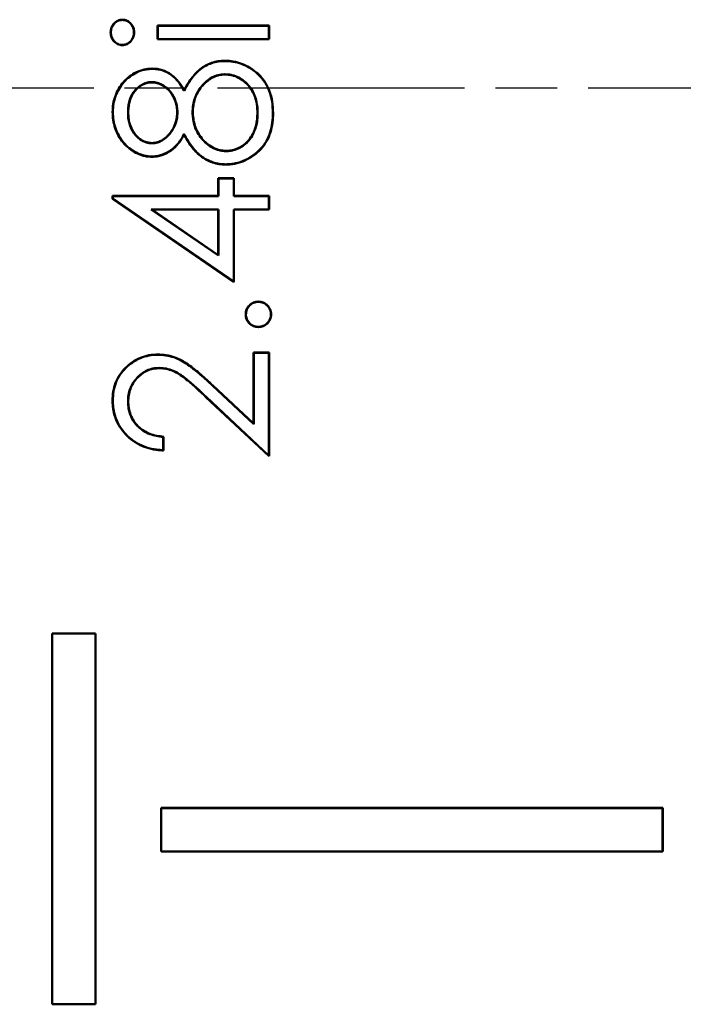
# Model space of a CAD drawing. Units: millimetres. Extents: x 1 to 593, y 1 to 419.
# Drawn here: x 374 to 389, y 179 to 202 of the extents above; entities that cross this region are included whole.
import ezdxf

# ---------------------------------------------------------------- set-up
doc = ezdxf.new("R2010")
doc.units = ezdxf.units.MM
doc.linetypes.add('CHAIN', pattern=[0.3543, 0.2362, -0.0295, 0.0591, -0.0295])
doc.linetypes.add('DASH_DOT', pattern=[0.37, 0.24, -0.06, 0.01, -0.06])
for name, color, linetype, lineweight in [('Mittellinie (ISO)', 1, 'DASH_DOT', 25), ('Sichtbar (ISO)', 7, 'Continuous', 50), ('Sichtbar schmal (ISO)', 1, 'Continuous', 25)]:
    doc.layers.add(name, color=color, linetype=linetype, lineweight=lineweight)

msp = doc.modelspace()

# ---------------------------------------------------------------- linework, layer by layer
at = {"layer": 'Mittellinie (ISO)', "linetype": 'CHAIN', "ltscale": 23.990969}
msp.add_line((443.9232565, 200.0738135), (359.0105265, 200.0738135), dxfattribs=at)
at = {"layer": 'Sichtbar (ISO)'}
for p, q in [((376.5809669, 201.6346235), (376.5809745, 201.6398693)), ((376.3155834, 201.3467972), (376.3103415, 201.3468004)), ((376.843561, 201.3467972), (376.848803, 201.3468004)), ((377.3872645, 201.1911514), (377.3872645, 201.505254)), ((377.3872645, 201.505254), (379.9449568, 201.505254)), ((377.392501, 201.5000174), (377.3872645, 201.505254)), ((377.392501, 201.5000174), (379.9397203, 201.5000174)), ((377.392501, 201.1963879), (377.392501, 201.5000174)), ((379.9397203, 201.5000174), (379.9449568, 201.505254)), ((379.9397203, 201.5000174), (379.9397203, 201.1963879)), ((379.9449568, 201.505254), (379.9449568, 201.1911514)), ((377.392501, 201.1963879), (377.3872645, 201.1911514)), ((379.9449568, 201.1911514), (377.3872645, 201.1911514)), ((379.9397203, 201.1963879), (377.392501, 201.1963879)), ((379.9397203, 201.1963879), (379.9449568, 201.1911514)), ((376.5809669, 201.0617819), (376.5809745, 201.056536)), ((378.9255368, 200.6923235), (378.9255257, 200.6975617)), ((377.263178, 200.5128338), (377.263166, 200.5180745)), ((378.9318003, 200.388698), (378.9318358, 200.3834591)), ((379.6470665, 200.4285689), (379.6504857, 200.4325376)), ((377.2512875, 200.2092124), (377.2512469, 200.2039719)), ((377.995327, 200.0100171), (377.9951371, 200.0209791)), ((376.3604524, 199.5245802), (376.3552132, 199.5245849)), ((376.7089496, 199.5070416), (376.7141876, 199.5070568)), ((377.8412207, 199.5196945), (377.8359825, 199.519677)), ((378.1897193, 199.5274009), (378.1949568, 199.5273894)), ((379.6809637, 199.5070483), (379.6757261, 199.5070568)), ((380.0294622, 199.5035466), (380.0347004, 199.5035512)), ((377.2582994, 198.8077076), (377.2582581, 198.8129463)), ((377.9952664, 199.0211364), (377.9951371, 199.0099615)), ((378.9648153, 198.6282188), (378.9647886, 198.6334591)), ((377.2533711, 198.5040843), (377.2533503, 198.4988437)), ((378.954257, 198.3245948), (378.9542717, 198.3193565)), ((378.7782902, 197.6014078), (378.7782902, 198.005254)), ((378.7782902, 198.005254), (379.1372645, 198.005254)), ((378.7835267, 198.0000174), (378.7782902, 198.005254)), ((378.7835267, 198.0000174), (379.132028, 198.0000174)), ((378.7835267, 197.5961713), (378.7835267, 198.0000174)), ((379.132028, 198.0000174), (379.1372645, 198.005254)), ((379.132028, 198.0000174), (379.132028, 197.5961713)), ((379.1372645, 198.005254), (379.1372645, 197.6014078)), ((376.3552132, 197.5376057), (376.3552132, 197.6014078)), ((376.3552132, 197.6014078), (378.7782902, 197.6014078)), ((376.3604498, 197.5961713), (376.3552132, 197.6014078)), ((376.3604498, 197.540362), (376.3552132, 197.5376057)), ((379.1372645, 195.6270488), (376.3552132, 197.5376057)), ((376.3604498, 197.5961713), (378.7835267, 197.5961713)), ((376.3604498, 197.540362), (376.3604498, 197.5961713)), ((379.132028, 195.6369974), (376.3604498, 197.540362)), ((378.7835267, 197.5961713), (378.7782902, 197.6014078)), ((379.132028, 197.5961713), (379.1372645, 197.6014078)), ((379.132028, 197.5961713), (379.9397203, 197.5961713)), ((379.1372645, 197.6014078), (379.9449568, 197.6014078)), ((379.9397203, 197.5961713), (379.9449568, 197.6014078)), ((379.9397203, 197.5961713), (379.9397203, 197.2925418)), ((379.9449568, 197.6014078), (379.9449568, 197.2873052)), ((377.2413749, 197.2925418), (378.7835267, 196.2340907)), ((378.7835267, 197.2925418), (377.2413749, 197.2925418)), ((377.2413749, 197.2925418), (377.2582581, 197.2873052)), ((378.7782902, 197.2873052), (377.2582581, 197.2873052)), ((377.2582581, 197.2873052), (378.7782902, 196.244036)), ((378.7835267, 197.2925418), (378.7782902, 197.2873052)), ((378.7782902, 196.244036), (378.7782902, 197.2873052)), ((378.7835267, 196.2340907), (378.7835267, 197.2925418)), ((379.132028, 197.2925418), (379.132028, 195.6369974)), ((379.9397203, 197.2925418), (379.132028, 197.2925418)), ((379.132028, 197.2925418), (379.1372645, 197.2873052)), ((379.9449568, 197.2873052), (379.1372645, 197.2873052)), ((379.1372645, 197.2873052), (379.1372645, 195.6270488)), ((379.9397203, 197.2925418), (379.9449568, 197.2873052)), ((378.7835267, 196.2340907), (378.7782902, 196.244036)), ((379.132028, 195.6369974), (379.1372645, 195.6270488)), ((379.6981529, 195.1730848), (379.698162, 195.1783309)), ((379.4117408, 194.8866586), (379.4064953, 194.8866642)), ((379.9845844, 194.8866589), (379.9898286, 194.8866642)), ((379.6981527, 194.6002421), (379.698162, 194.5949976)), ((377.3956657, 193.9615532), (377.395678, 193.9667924)), ((379.5859825, 192.3829583), (379.5859825, 194.0116642)), ((379.5859825, 194.0116642), (379.9449568, 194.0116642)), ((379.591219, 194.0064277), (379.5859825, 194.0116642)), ((379.591219, 194.0064277), (379.9397203, 194.0064277)), ((379.591219, 192.3708757), (379.591219, 194.0064277)), ((379.9397203, 194.0064277), (379.9449568, 194.0116642)), ((379.9397203, 194.0064277), (379.9397203, 191.6455425)), ((379.9449568, 194.0116642), (379.9449568, 191.6334591)), ((377.4237539, 193.6579291), (377.4237229, 193.6526899)), ((378.6478149, 193.2548305), (379.591219, 192.3708757)), ((378.6513871, 193.2586594), (379.5859825, 192.3829583)), ((379.9449568, 191.6334591), (378.4964392, 192.9908309)), ((379.9397203, 191.6455425), (378.5000408, 192.9946322)), ((376.3604511, 192.9094972), (376.3552132, 192.9095008)), ((376.7089493, 192.893376), (376.7141876, 192.893375)), ((379.591219, 192.3708757), (379.5859825, 192.3829583)), ((377.5166434, 192.07742), (377.5218799, 192.082177)), ((377.5166434, 192.07742), (377.5166434, 191.7735748)), ((377.5218799, 192.082177), (377.5218799, 191.7680745)), ((377.5166434, 191.7735748), (377.5218799, 191.7680745)), ((379.9397203, 191.6455425), (379.9449568, 191.6334591)), ((374.9668915, 187.5738135), (374.9668915, 179.0738135)), ((375.9668915, 187.5738135), (374.9668915, 187.5738135)), ((374.972128, 187.5685769), (374.9668915, 187.5738135)), ((375.961655, 187.5685769), (374.972128, 187.5685769)), ((374.972128, 187.5685769), (374.972128, 179.07905)), ((375.961655, 187.5685769), (375.9668915, 187.5738135)), ((375.961655, 179.07905), (375.961655, 187.5685769)), ((375.9668915, 179.0738135), (375.9668915, 187.5738135)), ((377.4668915, 183.5738135), (377.4668915, 182.5738135)), ((388.9668915, 183.5738135), (377.4668915, 183.5738135)), ((377.472128, 183.5685769), (377.4668915, 183.5738135)), ((388.961655, 183.5685769), (377.472128, 183.5685769)), ((377.472128, 183.5685769), (377.472128, 182.57905)), ((388.961655, 183.5685769), (388.9668915, 183.5738135)), ((388.961655, 182.57905), (388.961655, 183.5685769)), ((388.9668915, 182.5738135), (388.9668915, 183.5738135)), ((377.472128, 182.57905), (377.4668915, 182.5738135)), ((377.4668915, 182.5738135), (388.9668915, 182.5738135)), ((377.472128, 182.57905), (388.961655, 182.57905)), ((388.961655, 182.57905), (388.9668915, 182.5738135)), ((374.972128, 179.07905), (374.9668915, 179.0738135)), ((374.9668915, 179.0738135), (375.9668915, 179.0738135)), ((374.972128, 179.07905), (375.961655, 179.07905)), ((375.961655, 179.07905), (375.9668915, 179.0738135))]:
    msp.add_line(p, q, dxfattribs=at)
for points, knots in [([(376.3103415, 201.3468004), (376.3111979, 201.3652722), (376.312055, 201.383744), (376.3175063, 201.4202095), (376.3222033, 201.4382135), (376.3415885, 201.4902033), (376.3615824, 201.5219127), (376.4104662, 201.5774217), (376.4398679, 201.6008571), (376.4902757, 201.6242264), (376.507891, 201.630393), (376.5439941, 201.6377097), (376.5624843, 201.6387908), (376.5809745, 201.6398693)], [0, 0, 0, 0, 0.00005499831137, 0.00005499831137, 0.00010999662274, 0.00010999662274, 0.00021999324547, 0.00021999324547, 0.00032998986821, 0.00032998986821, 0.00038498817957, 0.00038498817957, 0.00043998649094, 0.00043998649094, 0.00043998649094, 0.00043998649094]), ([(376.3155834, 201.3467972), (376.3164363, 201.3651885), (376.3172982, 201.3833998), (376.3226325, 201.4190826), (376.3272341, 201.4367171), (376.3462466, 201.4877076), (376.3658734, 201.5188619), (376.4140349, 201.5735508), (376.4427133, 201.5964044), (376.4921568, 201.6193265), (376.5094049, 201.6253569), (376.5444614, 201.6324615), (376.5625729, 201.6335503), (376.5809669, 201.6346235)], [0, 0, 0, 0, 0.00005383879633, 0.00005383879633, 0.00010791115137, 0.00010791115137, 0.00021605586144, 0.00021605586144, 0.00032420057152, 0.00032420057152, 0.00037827292655, 0.00037827292655, 0.0004320406338, 0.0004320406338, 0.0004320406338, 0.0004320406338]), ([(376.5809669, 201.6346235), (376.5992527, 201.6335034), (376.6172178, 201.6323673), (376.6520018, 201.6250301), (376.6690957, 201.6188773), (376.7178923, 201.5955077), (376.7462292, 201.5724606), (376.793897, 201.5179759), (376.8132848, 201.4869175), (376.8320597, 201.4361901), (376.8365978, 201.4186568), (376.8418566, 201.3831792), (376.8427132, 201.365077), (376.843561, 201.3467972)], [0, 0, 0, 0, 0.00005317228411, 0.00005317228411, 0.00010664757013, 0.00010664757013, 0.00021359814218, 0.00021359814218, 0.00032054871423, 0.00032054871423, 0.00037402400026, 0.00037402400026, 0.00042726687788, 0.00042726687788, 0.00042726687788, 0.00042726687788]), ([(376.5809745, 201.6398693), (376.599348, 201.6387442), (376.617722, 201.6376127), (376.6535604, 201.6300531), (376.671027, 201.6237585), (376.7208153, 201.5999139), (376.7498056, 201.5763256), (376.7982029, 201.521007), (376.8179502, 201.4893986), (376.8370934, 201.437676), (376.8417261, 201.4197731), (376.8470996, 201.3835212), (376.8479516, 201.3651608), (376.848803, 201.3468004)], [0, 0, 0, 0, 0.00005445578565, 0.00005445578565, 0.0001089115713, 0.0001089115713, 0.00021782314261, 0.00021782314261, 0.00032673471391, 0.00032673471391, 0.00038119049956, 0.00038119049956, 0.00043564628521, 0.00043564628521, 0.00043564628521, 0.00043564628521]), ([(376.5809745, 201.056536), (376.5625922, 201.0576113), (376.5442097, 201.0586883), (376.5082918, 201.0658946), (376.4907557, 201.0719769), (376.4406421, 201.0951681), (376.4110198, 201.1180092), (376.3620411, 201.1728415), (376.3423268, 201.2044772), (376.3225731, 201.2559999), (376.3176476, 201.2738384), (376.312, 201.3100476), (376.3111704, 201.328424), (376.3103415, 201.3468004)], [0, 0, 0, 0, 0.00005446285707, 0.00005446285707, 0.00010892571415, 0.00010892571415, 0.00021785142829, 0.00021785142829, 0.00032677714244, 0.00032677714244, 0.00038123999951, 0.00038123999951, 0.00043570285658, 0.00043570285658, 0.00043570285658, 0.00043570285658]), ([(376.5809669, 201.0617819), (376.5626835, 201.0628517), (376.5446703, 201.0639368), (376.509792, 201.0709345), (376.4926304, 201.0768795), (376.4434904, 201.09962), (376.4145214, 201.1219497), (376.3663503, 201.1758779), (376.3469741, 201.2069834), (376.3275837, 201.2575587), (376.3227625, 201.2750241), (376.317245, 201.3103988), (376.3164089, 201.3285012), (376.3155834, 201.3467972)], [0, 0, 0, 0, 0.00005317184991, 0.00005317184991, 0.00010664761121, 0.00010664761121, 0.00021359913382, 0.00021359913382, 0.00032055065642, 0.00032055065642, 0.00037402641773, 0.00037402641773, 0.00042726997929, 0.00042726997929, 0.00042726997929, 0.00042726997929]), ([(376.843561, 201.3467972), (376.8427405, 201.3286127), (376.8419095, 201.3106193), (376.8364719, 201.275448), (376.831717, 201.2580838), (376.8125611, 201.2077729), (376.7934167, 201.1767692), (376.7457561, 201.1230197), (376.7171206, 201.1005095), (376.6686224, 201.0773244), (376.6516158, 201.0712573), (376.6170096, 201.0640296), (376.5991419, 201.0628981), (376.5809669, 201.0617819)], [0, 0, 0, 0, 0.0000532663258, 0.0000532663258, 0.00010676640203, 0.00010676640203, 0.00021376655449, 0.00021376655449, 0.00032076670694, 0.00032076670694, 0.00037426678317, 0.00037426678317, 0.00042746106253, 0.00042746106253, 0.00042746106253, 0.00042746106253]), ([(376.848803, 201.3468004), (376.847979, 201.3285355), (376.8471543, 201.3102706), (376.8415891, 201.2742738), (376.8367308, 201.2565355), (376.817215, 201.2052796), (376.7977406, 201.1737526), (376.7492683, 201.1190878), (376.7200452, 201.0961035), (376.6705479, 201.0724408), (376.6531609, 201.0662305), (376.6175065, 201.0587839), (376.5992403, 201.0576575), (376.5809745, 201.056536)], [0, 0, 0, 0, 0.0000544866743, 0.0000544866743, 0.0001089733486, 0.0001089733486, 0.00021794669719, 0.00021794669719, 0.00032692004579, 0.00032692004579, 0.00038140672009, 0.00038140672009, 0.00043589339439, 0.00043589339439, 0.00043589339439, 0.00043589339439]), ([(377.9951371, 200.0209791), (378.0186099, 200.0659963), (378.042282, 200.1109747), (378.0945565, 200.1980691), (378.1230965, 200.2401347), (378.2125501, 200.3634707), (378.2811189, 200.4396822), (378.4398981, 200.5664252), (378.5297543, 200.6170534), (378.6741325, 200.6658268), (378.723474, 200.6786491), (378.8238999, 200.694043), (378.8748022, 200.6961876), (378.9255257, 200.6975617)], [0, 0, 0, 0, 0.0001524940154, 0.0001524940154, 0.0003049880308, 0.0003049880308, 0.0006099760617, 0.0006099760617, 0.0009149640925, 0.0009149640925, 0.001067458108, 0.001067458108, 0.0012199521234, 0.0012199521234, 0.0012199521234, 0.0012199521234]), ([(377.995327, 200.0100171), (377.9968114, 200.0128641), (377.9982959, 200.0157111), (378.0232581, 200.0635847), (378.0468607, 200.1084279), (378.0989575, 200.1952262), (378.1274182, 200.2371742), (378.2166237, 200.3601682), (378.2848556, 200.4359647), (378.442695, 200.5619575), (378.5319646, 200.6122729), (378.6755413, 200.6607755), (378.7245944, 200.6735232), (378.8243235, 200.6888103), (378.8748529, 200.6909492), (378.9255368, 200.6923235)], [0, 0, 0, 0, 0.0000095956085, 0.0000095956085, 0.000161356219, 0.000161356219, 0.0003131168295, 0.0003131168295, 0.0006166380505, 0.0006166380505, 0.0009201592714, 0.0009201592714, 0.0010719198819, 0.0010719198819, 0.0012235500583, 0.0012235500583, 0.0012235500583, 0.0012235500583]), ([(378.9255257, 200.6975617), (378.9583931, 200.6968094), (378.9912604, 200.6960569), (379.0567507, 200.69104), (379.0893728, 200.686718), (379.1866165, 200.6702306), (379.2505825, 200.6541375), (379.3740169, 200.6088406), (379.4331717, 200.5797316), (379.5183563, 200.5299894), (379.5462177, 200.5124654), (379.5995146, 200.4740982), (379.6250002, 200.453318), (379.6504857, 200.4325376)], [0, 0, 0, 0, 0.00009787737727, 0.00009787737727, 0.00019575475455, 0.00019575475455, 0.0003915095091, 0.0003915095091, 0.00058726426365, 0.00058726426365, 0.00068514164092, 0.00068514164092, 0.0007830190182, 0.0007830190182, 0.0007830190182, 0.0007830190182]), ([(378.9255368, 200.6923235), (378.9583603, 200.6915722), (378.9910902, 200.6908181), (379.0561642, 200.6858331), (379.0886221, 200.6815341), (379.1854919, 200.6651101), (379.2490971, 200.6491046), (379.3718943, 200.6040416), (379.4307294, 200.5750938), (379.5156166, 200.5255253), (379.5433288, 200.5080929), (379.5962467, 200.4699985), (379.6216178, 200.4493193), (379.6470665, 200.4285689)], [0, 0, 0, 0, 0.00009730685389, 0.00009730685389, 0.00019474303425, 0.00019474303425, 0.00038961539496, 0.00038961539496, 0.00058448775567, 0.00058448775567, 0.00068192393603, 0.00068192393603, 0.00077921992254, 0.00077921992254, 0.00077921992254, 0.00077921992254]), ([(376.3552132, 199.5245849), (376.3572342, 199.5867737), (376.3598738, 199.6490512), (376.3806302, 199.7717792), (376.3971294, 199.8320965), (376.4616911, 200.0072131), (376.5241185, 200.1173293), (376.689434, 200.3035353), (376.790517, 200.3802077), (376.958415, 200.4616024), (377.0175257, 200.4823127), (377.1084259, 200.5038727), (377.1391127, 200.5091656), (377.2009267, 200.5154368), (377.2320463, 200.5167558), (377.263166, 200.5180745)], [0, 0, 0, 0, 0.0001853786436, 0.0001853786436, 0.0003707572871, 0.0003707572871, 0.0007415145742, 0.0007415145742, 0.0011122718613, 0.0011122718613, 0.0012976505049, 0.0012976505049, 0.0013903398267, 0.0013903398267, 0.0014830291484, 0.0014830291484, 0.0014830291484, 0.0014830291484]), ([(376.3604524, 199.5245802), (376.3624742, 199.5867636), (376.3651047, 199.6485785), (376.3857349, 199.7705595), (376.4021476, 199.8305699), (376.4663944, 200.0048322), (376.5284699, 200.1143432), (376.6929145, 200.2995682), (376.7935002, 200.3758345), (376.9603498, 200.456721), (377.0191323, 200.477312), (377.1094353, 200.4987303), (377.1398457, 200.5039765), (377.2011818, 200.5101993), (377.2321286, 200.511518), (377.263178, 200.5128338)], [0, 0, 0, 0, 0.000184223657, 0.000184223657, 0.0003686106558, 0.0003686106558, 0.0007373846534, 0.0007373846534, 0.001106158651, 0.001106158651, 0.0012905456498, 0.0012905456498, 0.0013827391492, 0.0013827391492, 0.0014747255877, 0.0014747255877, 0.0014747255877, 0.0014747255877]), ([(377.263166, 200.5180745), (377.3021069, 200.5166037), (377.3410485, 200.51513), (377.4181794, 200.5048431), (377.456359, 200.4961263), (377.5676974, 200.4605976), (377.6380927, 200.4249393), (377.7638354, 200.3329982), (377.8191177, 200.277178), (377.9167917, 200.1558016), (377.9567939, 200.0886881), (377.9951371, 200.0209791)], [0, 0, 0, 0, 0.000115557608, 0.000115557608, 0.000231115216, 0.000231115216, 0.000462230432, 0.000462230432, 0.00069334564801, 0.00069334564801, 0.00092446086401, 0.00092446086401, 0.00092446086401, 0.00092446086401]), ([(377.263178, 200.5128338), (377.3020555, 200.5113653), (377.3407443, 200.5098877), (377.4171676, 200.4996951), (377.4550479, 200.491048), (377.5655438, 200.4557881), (377.6354561, 200.4203801), (377.7602904, 200.3291032), (377.8152785, 200.2735962), (377.9124716, 200.1528176), (377.95222, 200.0861383), (377.9921627, 200.0156049), (377.9937448, 200.012811), (377.995327, 200.0100171)], [0, 0, 0, 0, 0.00011472600182, 0.00011472600182, 0.00022965828973, 0.00022965828973, 0.00045952286555, 0.00045952286555, 0.00068938744138, 0.00068938744138, 0.0009192520172, 0.0009192520172, 0.0009287325949, 0.0009287325949, 0.0009287325949, 0.0009287325949]), ([(378.9318003, 200.388698), (378.8797985, 200.3867256), (378.8267803, 200.3826382), (378.7758116, 200.3696008), (378.7248961, 200.3565769), (378.6756058, 200.337113), (378.6297573, 200.3115495), (378.5380602, 200.2604226), (378.4586883, 200.1893761), (378.3920211, 200.1086412), (378.3253539, 200.0279063), (378.2725321, 199.9354324), (378.2386399, 199.8362784), (378.2216938, 199.7867014), (378.2094882, 199.7355705), (378.2013808, 199.6838283), (378.1940819, 199.637246), (378.1914112, 199.5900066), (378.1901091, 199.543107), (378.1899638, 199.5378771), (378.1898853, 199.5348862), (378.1897193, 199.5274009)], [0, 0, 0, 0, 0.0001562201115, 0.0001562201115, 0.0001562201115, 0.0003122770426, 0.0003122770426, 0.0003122770426, 0.0006243909046, 0.0006243909046, 0.0006243909046, 0.0009365047667, 0.0009365047667, 0.0009365047667, 0.0010925616978, 0.0010925616978, 0.0010925616978, 0.0012330560961, 0.0012330560961, 0.0012330560961, 0.0012487232564, 0.0012487232564, 0.0012487232564, 0.0012487232564]), ([(379.6809637, 199.5070483), (379.6795522, 199.5805762), (379.678139, 199.6143956), (379.6712757, 199.6677262), (379.6644172, 199.7210205), (379.6539485, 199.773929), (379.6386513, 199.8254705), (379.608057, 199.9285534), (379.5599917, 200.0274414), (379.4911959, 200.1103644), (379.456798, 200.1518259), (379.4185482, 200.1899278), (379.3771275, 200.2242514), (379.3357069, 200.2585749), (379.2912769, 200.2896575), (379.243247, 200.3141418), (379.1952172, 200.3386262), (379.1444973, 200.3577739), (379.092098, 200.3704625), (379.0658983, 200.3768067), (379.0392884, 200.3816492), (379.0124569, 200.384512), (378.9855708, 200.3873806), (378.958582, 200.3880462), (378.9318003, 200.388698)], [0, 0, 0, 0, 0.0001600962107, 0.0001600962107, 0.0001600962107, 0.0003200835737, 0.0003200835737, 0.0003200835737, 0.0006400582998, 0.0006400582998, 0.0006400582998, 0.0008000456628, 0.0008000456628, 0.0008000456628, 0.0009600330258, 0.0009600330258, 0.0009600330258, 0.0011200203889, 0.0011200203889, 0.0011200203889, 0.0012000140704, 0.0012000140704, 0.0012000140704, 0.001280170396, 0.001280170396, 0.001280170396, 0.001280170396]), ([(379.6470665, 200.4285689), (379.6790978, 200.3994246), (379.7109986, 200.3703786), (379.7700578, 200.3077862), (379.7973798, 200.2742773), (379.8722372, 200.1688194), (379.9125536, 200.0918617), (379.9745402, 199.9308695), (379.9964688, 199.8469185), (380.0236177, 199.6764762), (380.0271882, 199.5900529), (380.0294622, 199.5035466)], [0, 0, 0, 0, 0.0001283497868, 0.0001283497868, 0.0002568397956, 0.0002568397956, 0.0005138198131, 0.0005138198131, 0.0007707998306, 0.0007707998306, 0.0010276482946, 0.0010276482946, 0.0010276482946, 0.0010276482946]), ([(379.6504857, 200.4325376), (379.6825454, 200.4033675), (379.7146012, 200.3741908), (379.7740404, 200.3111957), (379.8015147, 200.2774989), (379.8767778, 200.1714694), (379.9172973, 200.094115), (379.9795702, 199.9323794), (380.0015864, 199.8480795), (380.0288497, 199.6769189), (380.0324271, 199.5900826), (380.0347004, 199.5035512)], [0, 0, 0, 0, 0.0001290341052, 0.0001290341052, 0.0002580682103, 0.0002580682103, 0.0005161364206, 0.0005161364206, 0.0007742046309, 0.0007742046309, 0.0010322728413, 0.0010322728413, 0.0010322728413, 0.0010322728413]), ([(377.2512875, 200.2092124), (377.2308437, 200.2085588), (377.2100596, 200.2078272), (377.1894735, 200.2049796), (377.1689573, 200.2021416), (377.1487121, 200.1975659), (377.1289175, 200.1916897), (377.0893283, 200.1799374), (377.0513546, 200.1628255), (377.0160878, 200.1415342), (376.9808211, 200.120243), (376.948071, 200.0948358), (376.9178726, 200.0669771), (376.8876742, 200.0391184), (376.8595315, 200.008745), (376.8353109, 199.9753843), (376.7868696, 199.9086629), (376.7545327, 199.8311105), (376.7354563, 199.7512114), (376.7259182, 199.7112618), (376.7190425, 199.6706955), (376.7149441, 199.6298501), (376.7108415, 199.5889635), (376.7099746, 199.5565404), (376.7089496, 199.5070416)], [0, 0, 0, 0, 0.0000612287003, 0.0000612287003, 0.0000612287003, 0.00012224977536, 0.00012224977536, 0.00012224977536, 0.00024429192547, 0.00024429192547, 0.00024429192547, 0.00036633407558, 0.00036633407558, 0.00036633407558, 0.0004883762257, 0.0004883762257, 0.0004883762257, 0.00073246052592, 0.00073246052592, 0.00073246052592, 0.00085450267603, 0.00085450267603, 0.00085450267603, 0.0009766682022, 0.0009766682022, 0.0009766682022, 0.0009766682022]), ([(377.2512469, 200.2039719), (377.2308334, 200.2033193), (377.2104117, 200.2025895), (377.1699705, 200.1969954), (377.1499772, 200.1924791), (377.0912689, 200.1750511), (377.0537589, 200.1581602), (376.9838296, 200.1159424), (376.9514376, 200.0908171), (376.8914089, 200.0354393), (376.8635382, 200.0053506), (376.7915687, 199.9062222), (376.7595139, 199.8294247), (376.7310676, 199.7102806), (376.7242305, 199.6699494), (376.7160784, 199.5887053), (376.7150323, 199.5478529), (376.7141876, 199.5070568)], [0, 0, 0, 0, 0.00006050103393, 0.00006050103393, 0.00012100206787, 0.00012100206787, 0.00024200413574, 0.00024200413574, 0.0003630062036, 0.0003630062036, 0.00048400827147, 0.00048400827147, 0.00072601240721, 0.00072601240721, 0.00084701447508, 0.00084701447508, 0.00096801654294, 0.00096801654294, 0.00096801654294, 0.00096801654294]), ([(377.8359825, 199.519677), (377.8347665, 199.561131), (377.8330827, 199.6026018), (377.8195564, 199.6844017), (377.809176, 199.7247181), (377.7694374, 199.8425136), (377.7308834, 199.9173889), (377.627198, 200.0468266), (377.5621237, 200.1008604), (377.452245, 200.1591433), (377.4141175, 200.1760032), (377.3342044, 200.1985001), (377.292632, 200.2020074), (377.2512469, 200.2039719)], [0, 0, 0, 0, 0.00012457130309, 0.00012457130309, 0.00024914260619, 0.00024914260619, 0.00049828521238, 0.00049828521238, 0.00074742781857, 0.00074742781857, 0.00087199912166, 0.00087199912166, 0.00099657042476, 0.00099657042476, 0.00099657042476, 0.00099657042476]), ([(377.8412207, 199.5196945), (377.8398812, 199.5653595), (377.8383106, 199.6030841), (377.8314859, 199.644356), (377.8246687, 199.6855828), (377.8142251, 199.7261331), (377.8008916, 199.7656571), (377.7742245, 199.8447052), (377.7354015, 199.9201246), (377.6831277, 199.9853816), (377.6308539, 200.0506386), (377.5651282, 200.1051943), (377.491325, 200.1443417), (377.4544234, 200.1639154), (377.416016, 200.1809088), (377.37558, 200.1922923), (377.3350762, 200.2036947), (377.292691, 200.207247), (377.2512875, 200.2092124)], [0, 0, 0, 0, 0.00012430232322, 0.00012430232322, 0.00012430232322, 0.00024846860234, 0.00024846860234, 0.00024846860234, 0.00049680116057, 0.00049680116057, 0.00049680116057, 0.0007451337188, 0.0007451337188, 0.0007451337188, 0.00086929999791, 0.00086929999791, 0.00086929999791, 0.00099367435896, 0.00099367435896, 0.00099367435896, 0.00099367435896]), ([(378.9318358, 200.3834591), (378.8798872, 200.3814887), (378.8275642, 200.3774336), (378.7266544, 200.3516216), (378.677791, 200.3323358), (378.5413401, 200.2562559), (378.4623713, 200.1856122), (378.3297465, 200.0250017), (378.2772848, 199.9331468), (378.22675, 199.7853037), (378.2146181, 199.734482), (378.1984903, 199.6315534), (378.1961117, 199.5794443), (378.1949568, 199.5273894)], [0, 0, 0, 0, 0.0001550849117, 0.0001550849117, 0.0003101698233, 0.0003101698233, 0.0006203396467, 0.0006203396467, 0.00093050947, 0.00093050947, 0.0010855943817, 0.0010855943817, 0.0012406792933, 0.0012406792933, 0.0012406792933, 0.0012406792933]), ([(379.6757261, 199.5070568), (379.6746999, 199.5605149), (379.6729085, 199.6140131), (379.6592556, 199.7201026), (379.6488447, 199.772721), (379.6032043, 199.9264996), (379.5554493, 200.0247154), (379.4530241, 200.1481735), (379.4149545, 200.186105), (379.3326182, 200.2543336), (379.2885211, 200.2851846), (379.1932165, 200.3337684), (379.1428571, 200.3527832), (379.0648698, 200.3716679), (379.0384745, 200.3764698), (378.9853282, 200.3821402), (378.9585813, 200.3828081), (378.9318358, 200.3834591)], [0, 0, 0, 0, 0.0001589589298, 0.0001589589298, 0.0003179178595, 0.0003179178595, 0.000635835719, 0.000635835719, 0.0007947946488, 0.0007947946488, 0.0009537535785, 0.0009537535785, 0.0011127125083, 0.0011127125083, 0.0011921919732, 0.0011921919732, 0.0012716714381, 0.0012716714381, 0.0012716714381, 0.0012716714381]), ([(377.2533503, 198.4988437), (377.2218738, 198.5002237), (377.1903973, 198.501604), (377.1279425, 198.5085806), (377.0969637, 198.5145132), (377.0055273, 198.5384923), (376.9467536, 198.5620101), (376.7788848, 198.6484158), (376.6783824, 198.7283279), (376.5175548, 198.9220727), (376.4559675, 199.034389), (376.3953589, 199.2131084), (376.3800993, 199.2744933), (376.3597526, 199.3986953), (376.3571459, 199.4616418), (376.3552132, 199.5245849)], [0, 0, 0, 0, 0.0000935138926, 0.0000935138926, 0.0001870277852, 0.0001870277852, 0.0003740555705, 0.0003740555705, 0.0007481111409, 0.0007481111409, 0.0011221667114, 0.0011221667114, 0.0013091944966, 0.0013091944966, 0.0014962222819, 0.0014962222819, 0.0014962222819, 0.0014962222819]), ([(377.2533711, 198.5040843), (377.2219645, 198.5054613), (377.1906758, 198.506842), (377.1287582, 198.5137585), (377.0980728, 198.5196359), (377.0072942, 198.5434425), (376.9488447, 198.5668233), (376.7818923, 198.6527573), (376.6819728, 198.7322012), (376.5220228, 198.9248886), (376.4607202, 199.0366793), (376.4004211, 199.2144859), (376.3852146, 199.2756596), (376.3649815, 199.399168), (376.3623863, 199.4616341), (376.3604524, 199.5245802)], [0, 0, 0, 0, 0.0000928296819, 0.0000928296819, 0.0001858647957, 0.0001858647957, 0.0003719350233, 0.0003719350233, 0.0007440754784, 0.0007440754784, 0.0011162159335, 0.0011162159335, 0.001302286161, 0.001302286161, 0.0014881935457, 0.0014881935457, 0.0014881935457, 0.0014881935457]), ([(376.7089496, 199.5070416), (376.7102618, 199.4575835), (376.7113015, 199.4251409), (376.7160063, 199.3842947), (376.7207064, 199.3434898), (376.7287596, 199.3031091), (376.7395755, 199.2634647), (376.7612075, 199.1841759), (376.7969493, 199.1086336), (376.8446935, 199.0417039), (376.8924377, 198.9747742), (376.9517326, 198.9153886), (377.0222383, 198.8724042), (377.0574912, 198.850912), (377.0962148, 198.8352922), (377.1359011, 198.8241625), (377.1557442, 198.8185976), (377.1759633, 198.8140282), (377.1965048, 198.8113317), (377.2170985, 198.8086284), (377.2378545, 198.8081533), (377.2582994, 198.8077076)], [0, 0, 0, 0, 0.00012255577423, 0.00012255577423, 0.00012255577423, 0.00024498769346, 0.00024498769346, 0.00024498769346, 0.00048985153193, 0.00048985153193, 0.00048985153193, 0.0007347153704, 0.0007347153704, 0.0007347153704, 0.00085714728964, 0.00085714728964, 0.00085714728964, 0.00091836324925, 0.00091836324925, 0.00091836324925, 0.00097973483294, 0.00097973483294, 0.00097973483294, 0.00097973483294]), ([(376.7141876, 199.5070568), (376.7152688, 199.4663033), (376.7165391, 199.4254319), (376.7258778, 199.3443559), (376.733886, 199.304214), (376.7661102, 199.1861008), (376.8015508, 199.1112002), (376.8963623, 198.9782896), (376.9552454, 198.91938), (377.0598236, 198.855623), (377.0980171, 198.8402253), (377.1569641, 198.8236941), (377.1769697, 198.8191776), (377.2174031, 198.8138698), (377.2378305, 198.8133915), (377.2582581, 198.8129463)], [0, 0, 0, 0, 0.00012145121744, 0.00012145121744, 0.00024290243488, 0.00024290243488, 0.00048580486976, 0.00048580486976, 0.00072870730465, 0.00072870730465, 0.00085015852209, 0.00085015852209, 0.00091088413081, 0.00091088413081, 0.00097160973953, 0.00097160973953, 0.00097160973953, 0.00097160973953]), ([(377.2582581, 198.8129463), (377.2791977, 198.8137333), (377.3001348, 198.8145641), (377.3415549, 198.8203788), (377.3620737, 198.8249735), (377.4225468, 198.8420992), (377.4604612, 198.8607175), (377.5677668, 198.9259114), (377.6281134, 198.9860926), (377.7309411, 199.1182318), (377.7709256, 199.1931585), (377.810558, 199.3123276), (377.820214, 199.3531966), (377.8331113, 199.435944), (377.835035, 199.4778358), (377.8359825, 199.519677)], [0, 0, 0, 0, 0.00006202704939, 0.00006202704939, 0.00012405409878, 0.00012405409878, 0.00024810819757, 0.00024810819757, 0.00049621639514, 0.00049621639514, 0.0007443245927, 0.0007443245927, 0.00086837869149, 0.00086837869149, 0.00099243279027, 0.00099243279027, 0.00099243279027, 0.00099243279027]), ([(377.2582994, 198.8077076), (377.2792549, 198.8084952), (377.3005143, 198.8093295), (377.3215729, 198.8122858), (377.3425794, 198.8152347), (377.3632722, 198.8198705), (377.3836582, 198.8256437), (377.4244302, 198.8371901), (377.462862, 198.8560489), (377.4989487, 198.8779735), (377.5711222, 198.9218228), (377.6319112, 198.9824464), (377.6836599, 199.0489463), (377.7354085, 199.1154461), (377.7757014, 199.1909254), (377.8023161, 199.2709521), (377.8156235, 199.3109654), (377.8253449, 199.3521135), (377.8318367, 199.3937638), (377.8383355, 199.4354594), (377.8401762, 199.473568), (377.8412207, 199.5196945)], [0, 0, 0, 0, 0.0000627054329, 0.0000627054329, 0.0000627054329, 0.0001252558169, 0.0001252558169, 0.0001252558169, 0.0002503565847, 0.0002503565847, 0.0002503565847, 0.0005005581205, 0.0005005581205, 0.0005005581205, 0.0007507596563, 0.0007507596563, 0.0007507596563, 0.0008758604242, 0.0008758604242, 0.0008758604242, 0.0010010969105, 0.0010010969105, 0.0010010969105, 0.0010010969105]), ([(378.1897193, 199.5274009), (378.1909563, 199.4578393), (378.192705, 199.4299454), (378.1989312, 199.3815696), (378.1997082, 199.3755322), (378.2005492, 199.3695032), (378.2014595, 199.3634844), (378.2096589, 199.3092731), (378.2209802, 199.2553968), (378.2381876, 199.2032291), (378.2726023, 199.0988937), (378.3267114, 199.001181), (378.3966126, 198.9165651), (378.4665139, 198.8319493), (378.5503478, 198.7575655), (378.6476049, 198.7063601), (378.6962335, 198.6807573), (378.7477634, 198.6601329), (378.8013022, 198.6474341), (378.8280716, 198.6410846), (378.8551804, 198.6361361), (378.8825282, 198.633093), (378.9099429, 198.6300426), (378.9374753, 198.6291248), (378.9648153, 198.6282188)], [0, 0, 0, 0, 0.0001450741613, 0.0001450741613, 0.0001450741613, 0.0001631797413, 0.0001631797413, 0.0001631797413, 0.0003262552216, 0.0003262552216, 0.0003262552216, 0.0006524061823, 0.0006524061823, 0.0006524061823, 0.000978557143, 0.000978557143, 0.000978557143, 0.0011416326234, 0.0011416326234, 0.0011416326234, 0.0012231703636, 0.0012231703636, 0.0012231703636, 0.0013049076484, 0.0013049076484, 0.0013049076484, 0.0013049076484]), ([(378.1949568, 199.5273894), (378.1959278, 199.4727863), (378.1984719, 199.4182531), (378.2148024, 199.3102819), (378.2260611, 199.2567101), (378.2773595, 199.1011881), (378.3311341, 199.0040493), (378.4701654, 198.8357511), (378.5534467, 198.7618519), (378.6983434, 198.6855645), (378.7493656, 198.6651347), (378.8290833, 198.6462265), (378.8560057, 198.6413131), (378.9102089, 198.6352818), (378.9374988, 198.6343634), (378.9647886, 198.6334591)], [0, 0, 0, 0, 0.0001620663879, 0.0001620663879, 0.0003241327759, 0.0003241327759, 0.0006482655518, 0.0006482655518, 0.0009723983276, 0.0009723983276, 0.0011344647156, 0.0011344647156, 0.0012154979096, 0.0012154979096, 0.0012965311035, 0.0012965311035, 0.0012965311035, 0.0012965311035]), ([(380.0294622, 199.5035466), (380.0276295, 199.428809), (380.0251586, 199.3542087), (380.006264, 199.2063333), (379.9908071, 199.1331278), (379.9253353, 198.9193962), (379.8517023, 198.7854988), (379.6978602, 198.6237605), (379.6404087, 198.5756229), (379.5193357, 198.4886676), (379.4546023, 198.4511513), (379.3196503, 198.3880581), (379.2487908, 198.3640996), (379.1395785, 198.3405274), (379.1027526, 198.3343926), (379.0288353, 198.3268115), (378.9916449, 198.3256856), (378.954257, 198.3245948)], [0, 0, 0, 0, 0.0002217949323, 0.0002217949323, 0.0004437213713, 0.0004437213713, 0.0008875742495, 0.0008875742495, 0.0011095006885, 0.0011095006885, 0.0013314271276, 0.0013314271276, 0.0015533535667, 0.0015533535667, 0.0016643167862, 0.0016643167862, 0.0017751436496, 0.0017751436496, 0.0017751436496, 0.0017751436496]), ([(380.0347004, 199.5035512), (380.0328679, 199.4287911), (380.0303938, 199.3538655), (380.0114229, 199.2053929), (379.9959098, 199.1319069), (379.9301505, 198.9172367), (379.8560923, 198.7825161), (379.7013566, 198.6198383), (379.6437121, 198.5715484), (379.5221417, 198.4842357), (379.4571303, 198.4465526), (379.3215579, 198.3831694), (379.2502476, 198.3590569), (379.1405073, 198.3353708), (379.1035098, 198.3292063), (379.0291011, 198.3215748), (378.9916858, 198.320448), (378.9542717, 198.3193565)], [0, 0, 0, 0, 0.0002229163673, 0.0002229163673, 0.0004458327347, 0.0004458327347, 0.0008916654694, 0.0008916654694, 0.0011145818367, 0.0011145818367, 0.001337498204, 0.001337498204, 0.0015604145714, 0.0015604145714, 0.001671872755, 0.001671872755, 0.0017833309387, 0.0017833309387, 0.0017833309387, 0.0017833309387]), ([(378.9647886, 198.6334591), (378.9910166, 198.6345965), (379.0172446, 198.6357342), (379.0693027, 198.6414047), (379.0951333, 198.646216), (379.1714232, 198.6657845), (379.2205978, 198.6850143), (379.3133477, 198.7339642), (379.3573757, 198.7632387), (379.4368873, 198.8315791), (379.472174, 198.870898), (379.5666313, 198.9967501), (379.6100586, 199.0944151), (379.6504426, 199.2464202), (379.660436, 199.2981039), (379.6731409, 199.4021615), (379.6745485, 199.4546119), (379.6757261, 199.5070568)], [0, 0, 0, 0, 0.0000778779919, 0.0000778779919, 0.0001557559839, 0.0001557559839, 0.0003115119677, 0.0003115119677, 0.0004672679516, 0.0004672679516, 0.0006230239354, 0.0006230239354, 0.0009345359031, 0.0009345359031, 0.001090291887, 0.001090291887, 0.0012460478708, 0.0012460478708, 0.0012460478708, 0.0012460478708]), ([(378.9648153, 198.6282188), (378.9911099, 198.6293591), (379.0175183, 198.6304965), (379.0438407, 198.6333637), (379.0700963, 198.6362236), (379.0962166, 198.6410878), (379.1218643, 198.6476665), (379.1731598, 198.6608239), (379.2226974, 198.6802014), (379.2694169, 198.7048581), (379.3161363, 198.7295148), (379.3604418, 198.758969), (379.4005448, 198.7934377), (379.4406478, 198.8279064), (379.4761452, 198.8674655), (379.5078479, 198.9097053), (379.5712534, 198.9941849), (379.6149787, 199.0925405), (379.6420422, 199.1944072), (379.655574, 199.2453406), (379.6656012, 199.2972013), (379.6719863, 199.349498), (379.6783759, 199.401831), (379.6793443, 199.4349241), (379.6809637, 199.5070483)], [0, 0, 0, 0, 0.0000785615431, 0.0000785615431, 0.0000785615431, 0.0001569237507, 0.0001569237507, 0.0001569237507, 0.0003136481659, 0.0003136481659, 0.0003136481659, 0.0004703725811, 0.0004703725811, 0.0004703725811, 0.0006270969963, 0.0006270969963, 0.0006270969963, 0.0009405458267, 0.0009405458267, 0.0009405458267, 0.0010972702419, 0.0010972702419, 0.0010972702419, 0.001254103354, 0.001254103354, 0.001254103354, 0.001254103354]), ([(377.9951371, 199.0099615), (377.976168, 198.9751752), (377.9571988, 198.940389), (377.9154755, 198.873186), (377.89244, 198.8409054), (377.8178838, 198.7483144), (377.7613121, 198.691989), (377.6330193, 198.5989453), (377.5620541, 198.5620314), (377.4492272, 198.5244243), (377.4107417, 198.5140657), (377.3326405, 198.5017254), (377.2929964, 198.5002654), (377.2533503, 198.4988437)], [0, 0, 0, 0, 0.00011799898538, 0.00011799898538, 0.00023599797075, 0.00023599797075, 0.00047199594151, 0.00047199594151, 0.00070799391226, 0.00070799391226, 0.00082599289763, 0.00082599289763, 0.00094399188301, 0.00094399188301, 0.00094399188301, 0.00094399188301]), ([(377.9952664, 199.0211364), (377.9936908, 199.0182471), (377.9921153, 199.0153578), (377.9715706, 198.9776821), (377.952646, 198.9429837), (377.9111306, 198.8761155), (377.8882375, 198.8440357), (377.814053, 198.7519064), (377.7578354, 198.6959362), (377.6303473, 198.6034761), (377.5599509, 198.5668501), (377.447795, 198.5294667), (377.4095502, 198.5191789), (377.3322652, 198.5069676), (377.2929774, 198.5055048), (377.2533711, 198.5040843)], [0, 0, 0, 0, 0.00000974575911, 0.00000974575911, 0.00012708175416, 0.00012708175416, 0.00024441774922, 0.00024441774922, 0.00047908973932, 0.00047908973932, 0.00071376172943, 0.00071376172943, 0.00083109772448, 0.00083109772448, 0.00094822811539, 0.00094822811539, 0.00094822811539, 0.00094822811539]), ([(378.9542717, 198.3193565), (378.9021374, 198.320583), (378.8499242, 198.3234002), (378.7468534, 198.3396102), (378.6958178, 198.3513454), (378.5476636, 198.4018087), (378.4544713, 198.4520156), (378.2904674, 198.5810936), (378.2200289, 198.6593252), (378.0950536, 198.8263961), (378.0428826, 198.9173712), (377.9951371, 199.0099615)], [0, 0, 0, 0, 0.0001551877564, 0.0001551877564, 0.0003103755128, 0.0003103755128, 0.0006207510256, 0.0006207510256, 0.0009311265384, 0.0009311265384, 0.0012415020512, 0.0012415020512, 0.0012415020512, 0.0012415020512]), ([(378.954257, 198.3245948), (378.9021781, 198.3258228), (378.850427, 198.328622), (378.7479324, 198.3447414), (378.6971901, 198.35641), (378.5499841, 198.4065503), (378.4572746, 198.4564731), (378.2941413, 198.5848659), (378.2239666, 198.6628034), (378.0995022, 198.8291913), (378.0474554, 198.9199289), (377.998283, 199.0152865), (377.9967747, 199.0182114), (377.9952664, 199.0211364)], [0, 0, 0, 0, 0.0001543243099, 0.0001543243099, 0.0003087848276, 0.0003087848276, 0.0006177058632, 0.0006177058632, 0.0009266268988, 0.0009266268988, 0.0012355479344, 0.0012355479344, 0.0012453235522, 0.0012453235522, 0.0012453235522, 0.0012453235522]), ([(379.4064953, 194.8866642), (379.4087512, 194.9246418), (379.4129724, 194.9634543), (379.4420905, 195.034245), (379.4645654, 195.0662198), (379.5188317, 195.1200992), (379.5505963, 195.142892), (379.6212442, 195.1722355), (379.6602609, 195.1761088), (379.698162, 195.1783309)], [0, 0, 0, 0, 0.00011358679492, 0.00011358679492, 0.00022717358984, 0.00022717358984, 0.00034076038476, 0.00034076038476, 0.00045434717968, 0.00045434717968, 0.00045434717968, 0.00045434717968]), ([(379.4117408, 194.8866586), (379.4140019, 194.9245522), (379.4181675, 194.9623188), (379.4466191, 195.0314893), (379.468723, 195.0629686), (379.5220531, 195.1159184), (379.5534403, 195.138403), (379.6223217, 195.1670128), (379.6603377, 195.1708588), (379.6981529, 195.1730848)], [0, 0, 0, 0, 0.0001115151452, 0.0001115151452, 0.00022332951966, 0.00022332951966, 0.00033514389411, 0.00033514389411, 0.00044664797255, 0.00044664797255, 0.00044664797255, 0.00044664797255]), ([(379.6981529, 195.1730848), (379.7358753, 195.170733), (379.7738813, 195.1667503), (379.8424073, 195.1377393), (379.8739458, 195.1153737), (379.9272934, 195.062748), (379.9489113, 195.0310881), (379.9706465, 194.9791954), (379.9760727, 194.961115), (379.9824641, 194.9244576), (379.9835301, 194.9056622), (379.9845844, 194.8866589)], [0, 0, 0, 0, 0.00011139446304, 0.00011139446304, 0.00022309961334, 0.00022309961334, 0.00033480476363, 0.00033480476363, 0.00039065733878, 0.00039065733878, 0.00044623230541, 0.00044623230541, 0.00044623230541, 0.00044623230541]), ([(379.698162, 195.1783309), (379.7359721, 195.1759825), (379.7749821, 195.1719708), (379.8452942, 195.1422036), (379.8771204, 195.1195977), (379.9314738, 195.0659798), (379.9534565, 195.033791), (379.9756188, 194.9808785), (379.981161, 194.9624179), (379.9877091, 194.9248622), (379.9887692, 194.9057632), (379.9898286, 194.8866642)], [0, 0, 0, 0, 0.00011371609252, 0.00011371609252, 0.00022743218504, 0.00022743218504, 0.00034114827757, 0.00034114827757, 0.00039800632383, 0.00039800632383, 0.00045486437009, 0.00045486437009, 0.00045486437009, 0.00045486437009]), ([(379.698162, 194.5949976), (379.6790393, 194.5960255), (379.6599167, 194.5970541), (379.622314, 194.6035099), (379.6038287, 194.6090177), (379.5507891, 194.6310741), (379.5187774, 194.6531954), (379.4645594, 194.7072003), (379.4423212, 194.739191), (379.4204923, 194.7923055), (379.4151164, 194.8108218), (379.4086897, 194.8484438), (379.4075922, 194.867554), (379.4064953, 194.8866642)], [0, 0, 0, 0, 0.00005668769005, 0.00005668769005, 0.00011337538011, 0.00011337538011, 0.00022675076022, 0.00022675076022, 0.00034012614032, 0.00034012614032, 0.00039681383038, 0.00039681383038, 0.00045350152043, 0.00045350152043, 0.00045350152043, 0.00045350152043]), ([(379.6981527, 194.6002421), (379.6791277, 194.601265), (379.6603088, 194.6022999), (379.6236008, 194.6086021), (379.6055011, 194.6139935), (379.5534764, 194.6356279), (379.5220333, 194.6573433), (379.4686945, 194.7104725), (379.4468785, 194.7418778), (379.4254789, 194.7939479), (379.4202124, 194.8120886), (379.413934, 194.8488421), (379.4128319, 194.8676513), (379.4117408, 194.8866586)], [0, 0, 0, 0, 0.00005541172923, 0.00005541172923, 0.00011110540414, 0.00011110540414, 0.00022249275398, 0.00022249275398, 0.00033388010381, 0.00033388010381, 0.00038957377873, 0.00038957377873, 0.00044497042251, 0.00044497042251, 0.00044497042251, 0.00044497042251]), ([(379.9845844, 194.8866589), (379.9835687, 194.8676499), (379.9825397, 194.8488593), (379.9760221, 194.8123095), (379.9704154, 194.7942974), (379.948648, 194.7422832), (379.9273263, 194.7106926), (379.8739636, 194.6578928), (379.842394, 194.63626), (379.7906135, 194.6143757), (379.7725452, 194.608915), (379.7359206, 194.6024295), (379.717142, 194.60133), (379.6981527, 194.6002421)], [0, 0, 0, 0, 0.00005538629189, 0.00005538629189, 0.00011104920174, 0.00011104920174, 0.00022237502145, 0.00022237502145, 0.00033370084116, 0.00033370084116, 0.00038936375101, 0.00038936375101, 0.0004447443958, 0.0004447443958, 0.0004447443958, 0.0004447443958]), ([(379.9898286, 194.8866642), (379.988808, 194.8675596), (379.9877867, 194.848455), (379.9811017, 194.8109664), (379.975374, 194.7925818), (379.9532226, 194.7396499), (379.9314833, 194.7074391), (379.8771728, 194.6537015), (379.8451196, 194.631727), (379.7923085, 194.6094071), (379.7738639, 194.6038305), (379.7363349, 194.5971848), (379.7172484, 194.5960909), (379.698162, 194.5949976)], [0, 0, 0, 0, 0.00005664252339, 0.00005664252339, 0.00011328504678, 0.00011328504678, 0.00022657009356, 0.00022657009356, 0.00033985514034, 0.00033985514034, 0.00039649766374, 0.00039649766374, 0.00045314018713, 0.00045314018713, 0.00045314018713, 0.00045314018713]), ([(376.3552132, 192.9095008), (376.3568288, 192.9785166), (376.3601884, 193.0476248), (376.3829244, 193.1838854), (376.3996712, 193.2512113), (376.4482912, 193.380477), (376.4806975, 193.4419241), (376.5562752, 193.5575264), (376.6001766, 193.6112696), (376.7484467, 193.756064), (376.8638606, 193.836368), (377.0550871, 193.9159024), (377.121842, 193.9351143), (377.2574801, 193.9609933), (377.3267578, 193.9647228), (377.395678, 193.9667924)], [0, 0, 0, 0, 0.0002066349761, 0.0002066349761, 0.0004132699521, 0.0004132699521, 0.0006199049282, 0.0006199049282, 0.0008265399042, 0.0008265399042, 0.0012398098563, 0.0012398098563, 0.0014464448324, 0.0014464448324, 0.0016530798085, 0.0016530798085, 0.0016530798085, 0.0016530798085]), ([(376.3604511, 192.9094972), (376.3620683, 192.9785016), (376.3654092, 193.0470966), (376.3880403, 193.1827289), (376.4047191, 193.2497579), (376.4530458, 193.3782435), (376.4852628, 193.4393376), (376.5604758, 193.554382), (376.6040494, 193.6077323), (376.7516769, 193.7518992), (376.8666647, 193.8318629), (377.0567015, 193.9109025), (377.1232026, 193.9300429), (377.2580271, 193.9557667), (377.3267931, 193.9594823), (377.3956657, 193.9615532)], [0, 0, 0, 0, 0.0002055014864, 0.0002055014864, 0.0004111211109, 0.0004111211109, 0.0006167407355, 0.0006167407355, 0.0008223603601, 0.0008223603601, 0.0012335996092, 0.0012335996092, 0.0014392192337, 0.0014392192337, 0.0016446703487, 0.0016446703487, 0.0016446703487, 0.0016446703487]), ([(377.3956657, 193.9615532), (377.457391, 193.9594086), (377.5186997, 193.9568935), (377.639789, 193.9372881), (377.6996687, 193.9219378), (377.8160619, 193.8826451), (377.8725048, 193.8579215), (377.980681, 193.7995947), (378.032442, 193.7661846), (378.1843192, 193.6611626), (378.2798659, 193.5830241), (378.4673309, 193.4229649), (378.557607, 193.3389898), (378.6478149, 193.2548305)], [0, 0, 0, 0, 0.0001839402907, 0.0001839402907, 0.0003680489602, 0.0003680489602, 0.0005521576297, 0.0005521576297, 0.0007362662992, 0.0007362662992, 0.0011044836382, 0.0011044836382, 0.0014727009772, 0.0014727009772, 0.0014727009772, 0.0014727009772]), ([(377.395678, 193.9667924), (377.457407, 193.9646484), (377.5191475, 193.9621257), (377.6409596, 193.9424033), (377.7010708, 193.9269913), (377.8180096, 193.8875145), (377.8747462, 193.8626622), (377.9834101, 193.8040724), (378.0353072, 193.7705699), (378.1875238, 193.6653132), (378.283175, 193.5870843), (378.4708222, 193.4268695), (378.561195, 193.342804), (378.6513871, 193.2586594)], [0, 0, 0, 0, 0.000184590953, 0.000184590953, 0.0003691819059, 0.0003691819059, 0.0005537728589, 0.0005537728589, 0.0007383638118, 0.0007383638118, 0.0011075457177, 0.0011075457177, 0.0014767276236, 0.0014767276236, 0.0014767276236, 0.0014767276236]), ([(377.4237539, 193.6579291), (377.3996121, 193.6572866), (377.3753433, 193.6566479), (377.3510973, 193.654339), (377.3269083, 193.6520355), (377.3028996, 193.6481022), (377.2791628, 193.6431145), (377.2316893, 193.6331391), (377.1850518, 193.6184351), (377.1409818, 193.5979503), (377.0528418, 193.5569806), (376.9746592, 193.4963502), (376.9093971, 193.4246891), (376.8441349, 193.3530281), (376.791426, 193.2695189), (376.7576401, 193.1785733), (376.7407471, 193.1331005), (376.728633, 193.0859062), (376.7206732, 193.0380894), (376.7127058, 192.9902269), (376.7103388, 192.9457775), (376.7089493, 192.893376)], [0, 0, 0, 0, 0.0000723076374, 0.0000723076374, 0.0000723076374, 0.0001444451733, 0.0001444451733, 0.0001444451733, 0.0002887202451, 0.0002887202451, 0.0002887202451, 0.0005772703888, 0.0005772703888, 0.0005772703888, 0.0008658205324, 0.0008658205324, 0.0008658205324, 0.0010100956042, 0.0010100956042, 0.0010100956042, 0.001154508422, 0.001154508422, 0.001154508422, 0.001154508422]), ([(377.4237229, 193.6526899), (377.3996354, 193.6520488), (377.375548, 193.6514072), (377.3276395, 193.6468449), (377.303818, 193.6429443), (377.2330829, 193.6280811), (377.1868717, 193.6135065), (377.0558237, 193.5525921), (376.978124, 193.4923776), (376.8484133, 193.3499489), (376.7960986, 193.2670597), (376.7457739, 193.1315947), (376.7337498, 193.0847542), (376.7179275, 192.9897049), (376.7154639, 192.9415078), (376.7141876, 192.893375)], [0, 0, 0, 0, 0.0000716481672, 0.0000716481672, 0.0001432963343, 0.0001432963343, 0.0002865926687, 0.0002865926687, 0.0005731853374, 0.0005731853374, 0.0008597780061, 0.0008597780061, 0.0010030743404, 0.0010030743404, 0.0011463706747, 0.0011463706747, 0.0011463706747, 0.0011463706747]), ([(378.4964392, 192.9908309), (378.4186053, 193.0653924), (378.3403705, 193.1395674), (378.1802379, 193.2838938), (378.0981621, 193.3538423), (377.9290721, 193.4875951), (377.8385076, 193.5481604), (377.6891459, 193.6103273), (377.6374257, 193.6266722), (377.5316117, 193.6478033), (377.4776343, 193.6506159), (377.4237229, 193.6526899)], [0, 0, 0, 0, 0.0003239471522, 0.0003239471522, 0.0006478943044, 0.0006478943044, 0.0009718414566, 0.0009718414566, 0.0011338150327, 0.0011338150327, 0.0012957886088, 0.0012957886088, 0.0012957886088, 0.0012957886088]), ([(378.5000408, 192.9946322), (378.4222129, 193.0691879), (378.343923, 193.1434152), (378.1836899, 193.287832), (378.1015899, 193.3578076), (377.9321417, 193.4918438), (377.8411047, 193.5527514), (377.6908657, 193.6152835), (377.638838, 193.63173), (377.5322503, 193.6530157), (377.4777713, 193.6558511), (377.4238674, 193.6579247), (377.4238107, 193.6579269), (377.4237539, 193.6579291)], [0, 0, 0, 0, 0.0003248706248, 0.0003248706248, 0.0006497701955, 0.0006497701955, 0.0009746697662, 0.0009746697662, 0.0011371195516, 0.0011371195516, 0.001299569337, 0.001299569337, 0.0012997405857, 0.0012997405857, 0.0012997405857, 0.0012997405857]), ([(377.5218799, 191.7680745), (377.4840197, 191.7699343), (377.4461596, 191.7717943), (377.3707587, 191.7789222), (377.3332237, 191.7843693), (377.2213928, 191.8050527), (377.1478948, 191.8246559), (377.0064467, 191.879232), (376.9382062, 191.9130332), (376.810182, 191.9942067), (376.7507572, 192.0418424), (376.5867004, 192.1993045), (376.4971817, 192.3255908), (376.4099629, 192.535536), (376.3890172, 192.6088237), (376.3679307, 192.7205636), (376.3627911, 192.7581881), (376.3568859, 192.8337066), (376.3560495, 192.8716037), (376.3552132, 192.9095008)], [0, 0, 0, 0, 0.0001124340784, 0.0001124340784, 0.0002248681568, 0.0002248681568, 0.0004497363136, 0.0004497363136, 0.0006746044705, 0.0006746044705, 0.0008994726273, 0.0008994726273, 0.0013492089409, 0.0013492089409, 0.0015740770978, 0.0015740770978, 0.0016865111762, 0.0016865111762, 0.0017989452546, 0.0017989452546, 0.0017989452546, 0.0017989452546]), ([(377.5166434, 191.7735748), (377.4806221, 191.7753482), (377.4446793, 191.7771941), (377.3714086, 191.7841206), (377.3340447, 191.7895428), (377.2226078, 191.8101533), (377.1494696, 191.829661), (377.008642, 191.8839978), (376.9406958, 191.917655), (376.8133005, 191.9984298), (376.7541651, 192.0458297), (376.5907629, 192.2026635), (376.5016883, 192.3283923), (376.4149633, 192.5371487), (376.3940972, 192.6101431), (376.3731092, 192.7213604), (376.3679964, 192.7587912), (376.3621248, 192.8338807), (376.3612865, 192.8716399), (376.3604511, 192.9094972)], [0, 0, 0, 0, 0.0001065877794, 0.0001065877794, 0.0002185934059, 0.0002185934059, 0.0004426046591, 0.0004426046591, 0.0006666159123, 0.0006666159123, 0.0008906271654, 0.0008906271654, 0.0013386496717, 0.0013386496717, 0.0015626609249, 0.0015626609249, 0.0016746665514, 0.0016746665514, 0.0017865548576, 0.0017865548576, 0.0017865548576, 0.0017865548576]), ([(376.7089493, 192.893376), (376.7104578, 192.8356193), (376.7129138, 192.7866014), (376.722011, 192.7338706), (376.7311003, 192.6811855), (376.7453098, 192.6294226), (376.7644478, 192.5794962), (376.8027239, 192.4796433), (376.8640711, 192.3891019), (376.9402183, 192.313958), (377.0163655, 192.2388141), (377.1096272, 192.18186), (377.2094254, 192.1435235), (377.2593245, 192.1243553), (377.3109727, 192.1103065), (377.3631604, 192.0992337), (377.4137885, 192.0884919), (377.4653628, 192.0823853), (377.5166434, 192.07742)], [0, 0, 0, 0, 0.0001584528812, 0.0001584528812, 0.0001584528812, 0.0003167686366, 0.0003167686366, 0.0003167686366, 0.0006334001474, 0.0006334001474, 0.0006334001474, 0.0009500316581, 0.0009500316581, 0.0009500316581, 0.0011083474135, 0.0011083474135, 0.0011083474135, 0.0012619318312, 0.0012619318312, 0.0012619318312, 0.0012619318312]), ([(376.7141876, 192.893375), (376.7155729, 192.8403351), (376.7181411, 192.7871035), (376.7362014, 192.6824183), (376.7503262, 192.6309661), (376.8073599, 192.4821791), (376.8682766, 192.3923088), (377.0195163, 192.2430618), (377.1121375, 192.1865053), (377.260886, 192.129365), (377.312284, 192.1153814), (377.4162105, 192.0933311), (377.4690049, 192.0872295), (377.5218799, 192.082177)], [0, 0, 0, 0, 0.000157381569, 0.000157381569, 0.0003147631381, 0.0003147631381, 0.0006295262762, 0.0006295262762, 0.0009442894143, 0.0009442894143, 0.0011016709833, 0.0011016709833, 0.0012590525524, 0.0012590525524, 0.0012590525524, 0.0012590525524])]:
    msp.add_open_spline(points, degree=3, knots=knots, dxfattribs=at)
at = {"layer": 'Sichtbar schmal (ISO)'}
for p, q in [((378.6478149, 193.2548305), (378.6513871, 193.2586594)), ((378.5000408, 192.9946322), (378.4964392, 192.9908309))]:
    msp.add_line(p, q, dxfattribs=at)

doc.saveas('drawing.dxf')
